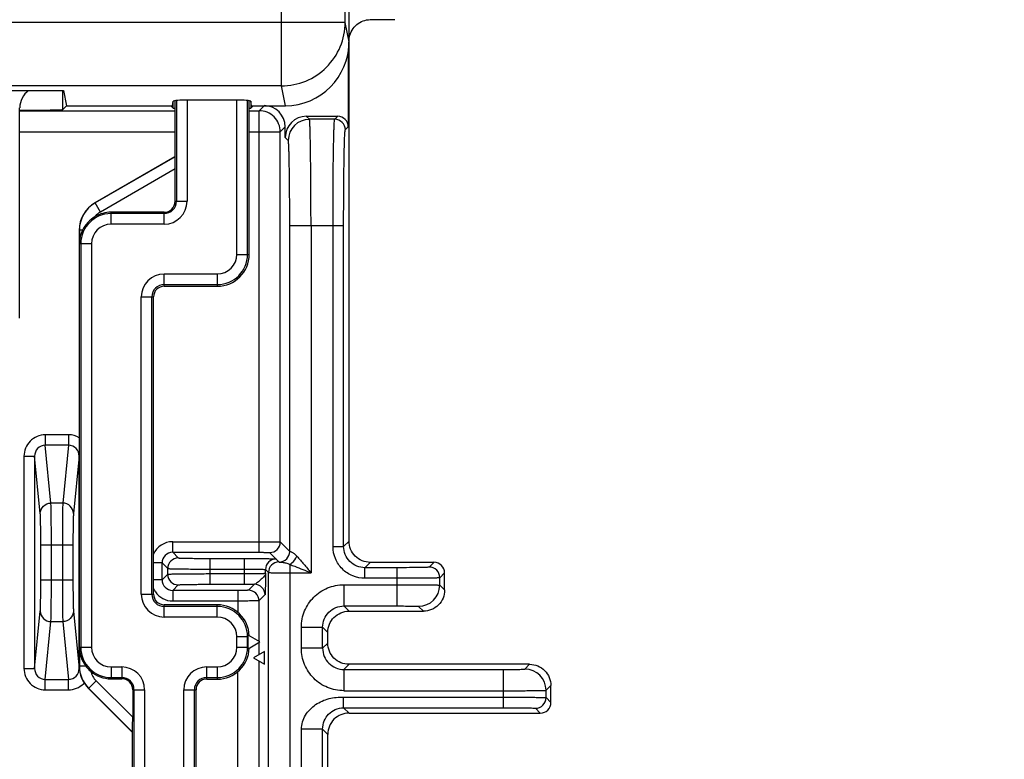
# Model space of a CAD drawing. Units: inches. Extents: x 0 to 34, y 0 to 22.
# Drawn here: x 12.7 to 14, y 14 to 15 of the extents above; entities that cross this region are included whole.
import ezdxf

# ---------------------------------------------------------------- set-up
doc = ezdxf.new("R2010")
doc.units = ezdxf.units.IN
doc.header["$LTSCALE"] = 1.87
doc.header["$MEASUREMENT"] = 0
doc.layers.get('0').update_dxf_attribs({"linetype": 'CONTINUOUS'})
doc.layers.add('ALL_ASM_MEM', color=7, linetype='CONTINUOUS')
doc.styles.get("Standard").update_dxf_attribs({"font": 'txt', "width": 0.8})
doc.dimstyles.new('DIMSTYLE_1', dxfattribs={"dimtxt": 0.15, "dimasz": 0.1875, "dimexe": 0.125, "dimexo": 0.0625, "dimgap": 0.075, "dimtad": 0, "dimtih": 1, "dimtoh": 1, "dimlfac": 1.333333, "dimzin": 0, "dimdsep": 46, "dimtxsty": 'STANDARD', "dimblk": '_FILLED', "dimblk1": '_FILLED', "dimblk2": '_FILLED', "dimcen": 0.09, "dimadec": 0, "dimazin": 0, "dimtp": 0.01, "dimtm": 0.01, "dimtfac": 1, "dimtofl": 0, "dimtmove": 0, "dimatfit": 3, "dimldrblk": '_FILLED', "dimfxl": 1, "dimtolj": 1, "dimtzin": 0, "dimarcsym": 0})

# ---------------------------------------------------------------- blocks, each defined once
blk = doc.blocks.new('_FILLED')
at = {"color": 0, "linetype": 'BYBLOCK'}
blk.add_solid([(0, 0), (-1, 0.1667), (-1, -0.1667)], dxfattribs=at)
blk = doc.blocks.new('*D0')
at = {"color": 2, "linetype": 'CONTINUOUS'}
for p, q in [((10.4972, 13.8126), (10.4972, 17.304)), ((16.4766, 11.7001), (16.4766, 17.304)), ((10.4972, 17.179), (12.9319, 17.179)), ((16.4766, 17.179), (14.0419, 17.179))]:
    blk.add_line(p, q, dxfattribs=at)
at = {"color": 2, "linetype": 'CONTINUOUS', "xscale": 0.1875, "yscale": 0.1875, "zscale": 0.1875, "rotation": 180}
blk.add_blockref('_FILLED', (10.4972, 17.179), dxfattribs=at)
at = {"color": 2, "linetype": 'CONTINUOUS', "xscale": 0.1875, "yscale": 0.1875, "zscale": 0.1875}
blk.add_blockref('_FILLED', (16.4766, 17.179), dxfattribs=at)
at = {"color": 2, "linetype": 'CONTINUOUS', "insert": (13.1869, 17.254), "char_height": 0.15, "width": 0.96, "attachment_point": 2, "line_spacing_factor": 0.9}
blk.add_mtext('8.0\\P[202,50]', dxfattribs=at)
blk = doc.blocks.new('*D1')
at = {"color": 2, "linetype": 'CONTINUOUS'}
for p, q in [((13.1526, 15.6275), (17.4899, 15.6275)), ((17.3649, 15.6275), (17.3649, 12.2593)), ((17.3649, 8.5911), (17.3649, 11.7343)), ((14.1472, 8.5911), (17.4899, 8.5911))]:
    blk.add_line(p, q, dxfattribs=at)
at = {"color": 2, "linetype": 'CONTINUOUS', "xscale": 0.1875, "yscale": 0.1875, "zscale": 0.1875}
for p, rotation in [((17.3649, 15.6275), 90), ((17.3649, 8.5911), 270)]:
    blk.add_blockref('_FILLED', p, dxfattribs=dict(at, rotation=rotation))
at = {"color": 2, "linetype": 'CONTINUOUS', "insert": (17.0649, 12.1843), "char_height": 0.15, "width": 0.96, "attachment_point": 2, "line_spacing_factor": 0.9}
blk.add_mtext('9.4\\P[238,30]', dxfattribs=at)

msp = doc.modelspace()

# ---------------------------------------------------------------- linework, layer by layer
at = {"layer": 'ALL_ASM_MEM', "color": 9, "linetype": 'CONTINUOUS'}
for p, q in [((13.0165, 14.9168), (13.0165, 15.406)), ((13.105, 15.0051), (13.105, 15.3984)), ((13.105, 15.0051), (11.4327, 15.0051)), ((13.1104, 14.9781), (13.105, 15.0051)), ((13.0165, 14.9168), (11.5213, 14.9168)), ((13.022, 14.8893), (13.0165, 14.9168)), ((12.7125, 14.8841), (12.7125, 14.9102)), ((12.8662, 14.886), (12.8662, 14.8954)), ((12.8706, 14.8965), (12.8706, 14.7564)), ((12.8854, 14.8972), (12.8854, 14.7564)), ((12.9546, 14.6826), (12.9546, 14.8972)), ((12.9693, 14.6826), (12.9693, 14.8965)), ((12.9738, 14.8954), (12.9738, 14.886)), ((12.9854, 14.8823), (12.9923, 14.8893)), ((12.6527, 14.8823), (12.8683, 14.8823)), ((12.9716, 14.8823), (12.9854, 14.8823)), ((12.9854, 14.2684), (12.9854, 14.8823)), ((13.0555, 14.8704), (13.0514, 14.8745)), ((13.0905, 14.8704), (13.0946, 14.8745)), ((13.0905, 14.8704), (13.0555, 14.8704)), ((12.6527, 14.8528), (12.8683, 14.8528)), ((12.9716, 14.8528), (13.0149, 14.8528)), ((13.0149, 14.8528), (13.0218, 14.8598)), ((13.0149, 14.2829), (13.0149, 14.8528)), ((13.1052, 14.8556), (13.1094, 14.8598)), ((13.026, 14.8408), (13.0218, 14.845)), ((12.8686, 14.8182), (12.7577, 14.7542)), ((12.8688, 14.8013), (12.7651, 14.7414)), ((12.7651, 14.7414), (12.7576, 14.7544)), ((12.8688, 14.7564), (12.8854, 14.7564)), ((12.7797, 14.7246), (12.7797, 14.7411)), ((12.8535, 14.7393), (12.7797, 14.7393)), ((12.8535, 14.7246), (12.8535, 14.7411)), ((12.8535, 14.7246), (12.7797, 14.7246)), ((12.7401, 14.7161), (12.7354, 14.7161)), ((12.7357, 14.7161), (12.7357, 14.6974)), ((13.028, 14.2697), (13.028, 14.7227)), ((13.028, 14.7227), (13.1029, 14.7227)), ((13.0576, 14.7227), (13.0576, 14.2399)), ((13.0882, 14.2765), (13.0882, 14.7227)), ((13.1029, 14.2765), (13.1029, 14.7227)), ((12.7525, 14.6974), (12.7357, 14.6974)), ((12.7377, 14.6974), (12.7377, 14.1363)), ((12.7525, 14.6974), (12.7525, 14.1363)), ((12.9546, 14.6826), (12.9716, 14.6826)), ((12.8535, 14.6383), (12.8535, 14.6554)), ((12.8535, 14.6554), (12.9274, 14.6554)), ((12.9274, 14.6554), (12.9274, 14.6383)), ((12.8535, 14.6406), (12.9274, 14.6406)), ((12.8217, 14.2102), (12.8217, 14.6235)), ((12.8217, 14.6235), (12.8388, 14.6235)), ((12.8364, 14.2102), (12.8364, 14.6235)), ((12.6882, 14.4318), (12.6882, 14.4172)), ((12.7207, 14.4318), (12.6882, 14.4318)), ((12.7207, 14.4318), (12.7207, 14.4172)), ((12.6961, 14.3369), (12.6882, 14.4172)), ((12.7207, 14.4172), (12.6882, 14.4172)), ((12.7207, 14.4172), (12.7127, 14.3369)), ((12.6587, 14.4019), (12.6587, 14.107)), ((12.6587, 14.4019), (12.6735, 14.4019)), ((12.6814, 14.3223), (12.6735, 14.4019)), ((12.6735, 14.4019), (12.6735, 14.107)), ((12.7353, 14.4019), (12.7275, 14.3223)), ((12.7353, 14.107), (12.7353, 14.4019)), ((12.7127, 14.3369), (12.6961, 14.3369)), ((12.682, 14.2302), (12.682, 14.2787)), ((12.682, 14.2787), (12.7268, 14.2787)), ((12.6968, 14.2302), (12.6968, 14.2787)), ((12.7121, 14.2787), (12.7121, 14.2302)), ((12.7268, 14.2787), (12.7268, 14.2302)), ((12.8654, 14.2684), (12.8654, 14.2831)), ((12.8654, 14.2831), (12.9854, 14.2831)), ((13.0149, 14.2829), (13.028, 14.2697)), ((13.0882, 14.2765), (13.1029, 14.2765)), ((13.1104, 14.284), (13.1029, 14.2765)), ((12.8654, 14.2684), (12.8732, 14.2606)), ((12.8654, 14.2684), (12.9854, 14.2684)), ((12.9175, 14.2239), (12.9175, 14.2599)), ((12.9175, 14.2599), (12.9648, 14.2599)), ((12.9648, 14.2599), (12.9648, 14.2239)), ((13.0001, 14.2681), (13.0133, 14.2549)), ((12.8507, 14.2536), (12.8388, 14.2536)), ((12.8507, 14.2302), (12.8507, 14.2536)), ((12.8507, 14.2536), (12.8584, 14.2458)), ((12.8584, 14.2379), (12.8584, 14.2458)), ((12.9175, 14.2451), (12.9648, 14.2451)), ((12.9944, 14.2394), (12.9944, 14.2443)), ((12.9944, 14.2443), (12.9985, 14.2402)), ((13.028, 14.2515), (13.028, 13.7754)), ((13.1399, 14.2544), (13.1325, 14.247)), ((13.1325, 14.2322), (13.1325, 14.247)), ((13.1775, 14.247), (13.1325, 14.247)), ((13.1775, 14.1938), (13.1775, 14.247)), ((13.2285, 14.2544), (13.2218, 14.2477)), ((12.8507, 14.2302), (12.8584, 14.2379)), ((12.9175, 14.2387), (12.9648, 14.2387)), ((12.9985, 13.8049), (12.9985, 14.2402)), ((13.028, 14.2399), (13.0576, 14.2399)), ((13.1775, 14.2322), (13.1325, 14.2322)), ((13.2433, 14.2397), (13.2366, 14.233)), ((13.2366, 14.2228), (13.2366, 14.233)), ((12.682, 14.2302), (12.7268, 14.2302)), ((12.8507, 14.2302), (12.8388, 14.2302)), ((12.8654, 14.2154), (12.8732, 14.2232)), ((12.9175, 14.2239), (12.9648, 14.2239)), ((12.9789, 14.224), (12.9706, 14.2157)), ((13.1032, 14.2233), (13.1032, 14.1938)), ((13.1032, 14.2233), (13.1775, 14.2233)), ((13.2366, 14.2228), (13.2433, 14.2161)), ((12.8217, 14.2102), (12.8388, 14.2102)), ((12.8654, 14.2154), (12.8654, 14.2006)), ((12.9558, 14.2154), (12.8654, 14.2154)), ((12.9558, 14.2154), (12.9558, 14.1846)), ((12.9936, 14.2092), (12.9853, 14.2009)), ((12.8535, 14.1783), (12.8535, 14.1954)), ((12.9274, 14.1931), (12.8535, 14.1931)), ((12.9558, 14.2006), (12.8654, 14.2006)), ((12.9274, 14.1783), (12.9274, 14.1954)), ((12.9853, 14.2009), (12.9853, 14.1443)), ((13.1104, 14.1865), (13.1032, 14.1938)), ((13.1032, 14.1938), (13.1775, 14.1938)), ((13.2071, 14.1932), (13.2138, 14.1865)), ((12.6735, 14.107), (12.6814, 14.1866)), ((12.7275, 14.1866), (12.7353, 14.107)), ((12.9274, 14.1783), (12.8535, 14.1783)), ((12.6882, 14.0917), (12.6961, 14.172)), ((12.6961, 14.172), (12.7127, 14.172)), ((12.7127, 14.172), (12.7207, 14.0917)), ((13.0442, 14.135), (13.0442, 14.1642)), ((13.0442, 14.1642), (13.0737, 14.1642)), ((13.0737, 14.135), (13.0737, 14.1642)), ((13.0809, 14.157), (13.0737, 14.1642)), ((12.9546, 14.1363), (12.9546, 14.1511)), ((12.9546, 14.1511), (12.9704, 14.1511)), ((12.9693, 14.1363), (12.9693, 14.1511)), ((12.7357, 14.1363), (12.7357, 14.1104)), ((12.7357, 14.1363), (12.7525, 14.1363)), ((12.9546, 14.1363), (12.9704, 14.1363)), ((12.9853, 14.1431), (12.9853, 14.1261)), ((13.0737, 14.135), (13.0442, 14.135)), ((13.0809, 14.1422), (13.0737, 14.135)), ((12.7354, 14.1104), (12.7444, 14.1104)), ((12.7797, 14.1091), (12.7797, 14.0926)), ((12.7797, 14.1091), (12.7945, 14.1091)), ((12.7945, 14.1091), (12.7945, 14.0926)), ((12.9126, 14.092), (12.9126, 14.1091)), ((12.9126, 14.1091), (12.9274, 14.1091)), ((12.9274, 14.1091), (12.9274, 14.092)), ((12.9853, 14.1171), (12.9853, 13.8861)), ((13.1104, 14.1127), (13.1032, 14.1055)), ((13.3547, 14.106), (13.3614, 14.1127)), ((12.6587, 14.107), (12.6735, 14.107)), ((12.7359, 14.107), (12.7353, 14.107)), ((12.7797, 14.0944), (12.7945, 14.0944)), ((12.9126, 14.0944), (12.9274, 14.0944)), ((12.9558, 13.8566), (12.9558, 14.1028)), ((13.1032, 14.1055), (13.1032, 14.076)), ((13.1032, 14.1055), (13.3252, 14.1055)), ((13.3252, 14.0523), (13.3252, 14.1055)), ((12.6882, 14.0771), (12.6882, 14.0917)), ((12.6882, 14.0917), (12.7207, 14.0917)), ((12.7207, 14.0771), (12.7207, 14.0917)), ((12.7484, 14.0791), (12.759, 14.0897)), ((12.759, 14.0897), (12.8098, 14.039)), ((13.3842, 14.0765), (13.3909, 14.0832)), ((12.6882, 14.0771), (12.7207, 14.0771)), ((12.7486, 14.0793), (12.8095, 14.0183)), ((12.8098, 14.0773), (12.8263, 14.0773)), ((12.8116, 14.0773), (12.8116, 13.8145)), ((12.8263, 14.0773), (12.8263, 13.8145)), ((12.8807, 13.8145), (12.8807, 14.0773)), ((12.8807, 14.0773), (12.8978, 14.0773)), ((12.8955, 13.8145), (12.8955, 14.0773)), ((13.1029, 14.0523), (13.1029, 14.067)), ((13.1029, 14.067), (13.3252, 14.067)), ((13.1032, 14.076), (13.3252, 14.076)), ((13.3842, 14.0663), (13.3842, 14.0765)), ((13.3842, 14.0663), (13.3909, 14.0596)), ((13.1029, 14.0523), (13.1104, 14.0448)), ((13.1029, 14.0523), (13.3252, 14.0523)), ((13.3695, 14.0515), (13.3762, 14.0448)), ((13.0442, 13.8781), (13.0442, 14.0225)), ((13.0737, 14.0225), (13.0442, 14.0225)), ((13.0737, 13.8781), (13.0737, 14.0225)), ((13.0737, 14.0225), (13.0809, 14.0153))]:
    msp.add_line(p, q, dxfattribs=at)
at = {"layer": 'ALL_ASM_MEM', "color": 7, "linetype": 'CONTINUOUS'}
for p, q in [((13.1104, 14.284), (13.1104, 15.0222)), ((13.1399, 15.0089), (13.1741, 15.0089)), ((13.1094, 14.9689), (13.1094, 14.8598)), ((12.3279, 14.9102), (12.7135, 14.9102)), ((12.7135, 14.9102), (12.7177, 14.8893)), ((12.7125, 14.8841), (12.7177, 14.8893)), ((12.7177, 14.8893), (12.865, 14.8893)), ((12.8628, 14.8893), (12.8662, 14.886)), ((12.865, 14.8893), (12.8662, 14.8954)), ((12.8683, 14.8961), (12.8683, 14.8184)), ((12.9531, 14.8972), (12.8868, 14.8972)), ((12.9716, 14.6826), (12.9716, 14.8961)), ((12.975, 14.8893), (12.9738, 14.8954)), ((12.9771, 14.8893), (12.9738, 14.886)), ((12.975, 14.8893), (13.022, 14.8893)), ((12.6527, 14.594), (12.6527, 14.8863)), ((13.0946, 14.8745), (13.0514, 14.8745)), ((13.0218, 14.845), (13.0218, 14.8598)), ((12.8683, 14.8184), (12.7576, 14.7544)), ((12.8683, 14.8184), (12.8686, 14.8182)), ((12.8688, 14.7564), (12.8688, 14.8013)), ((12.8535, 14.7411), (12.7797, 14.7411)), ((12.7354, 14.7161), (12.7354, 14.1104)), ((12.8535, 14.6383), (12.9274, 14.6383)), ((12.8388, 14.2102), (12.8388, 14.6235)), ((13.2285, 14.2544), (13.1399, 14.2544)), ((13.2433, 14.2161), (13.2433, 14.2397)), ((12.9274, 14.1954), (12.8535, 14.1954)), ((13.1104, 14.1865), (13.2138, 14.1865)), ((12.9864, 14.1437), (12.9703, 14.153)), ((12.9704, 14.1363), (12.9704, 14.1511)), ((13.0809, 14.1422), (13.0809, 14.157)), ((12.9703, 14.1344), (12.9864, 14.1437)), ((12.9928, 14.1304), (12.9776, 14.1216)), ((12.9776, 14.1216), (12.9928, 14.1127)), ((12.9928, 14.1127), (12.9928, 14.1304)), ((13.3614, 14.1127), (13.1104, 14.1127)), ((12.7797, 14.0926), (12.7945, 14.0926)), ((12.9126, 14.092), (12.9274, 14.092)), ((13.3909, 14.0596), (13.3909, 14.0832)), ((12.7484, 14.0791), (12.8092, 14.0182)), ((12.8098, 14.0773), (12.8098, 14.039)), ((12.8978, 13.8145), (12.8978, 14.0773)), ((13.1104, 14.0448), (13.3762, 14.0448)), ((12.8092, 14.0182), (12.8095, 14.0183)), ((12.8092, 14.0182), (12.8092, 13.8145)), ((13.0809, 13.8853), (13.0809, 14.0153))]:
    msp.add_line(p, q, dxfattribs=at)
for centre, radius, start, end in [((13.1023, 14.9867), 0.00888, 336.6715, 348.8586), ((12.7797, 14.7161), 0.0443, 120, 180), ((12.8535, 14.7564), 0.0153, 270, 360), ((12.7797, 14.6974), 0.0438, 90, 120.6373), ((12.78, 14.6969), 0.0443, 120.6798, 154.3686), ((12.7799, 14.6969), 0.0442, 154.2919, 179.3981), ((12.9274, 14.6826), 0.0443, 270, 360), ((12.8535, 14.6235), 0.0148, 90, 180), ((13.2285, 14.2397), 0.0148, 359.9964, 90.0036), ((12.8535, 14.2102), 0.0148, 180, 270), ((12.9274, 14.1511), 0.0443, 1.4886, 90), ((12.9274, 14.1511), 0.043, 0, 2.5462), ((12.78, 14.1368), 0.0443, 180.6107, 216.6334), ((12.9274, 14.1363), 0.0443, 270, 358.5114), ((12.9274, 14.1363), 0.043, 357.4538, 360), ((12.7797, 14.1104), 0.0443, 180, 225), ((12.7803, 14.1371), 0.0447, 216.5922, 229.7011), ((12.7797, 14.1363), 0.0438, 229.7176, 270), ((12.7945, 14.0773), 0.0153, 0, 90), ((12.9126, 14.0773), 0.0148, 90, 180), ((13.3762, 14.0596), 0.0148, 269.9649, 0.0351)]:
    msp.add_arc(centre, radius, start, end, dxfattribs=at)
at = {"layer": 'ALL_ASM_MEM', "color": 9, "linetype": 'CONTINUOUS'}
for centre, radius, start, end in [((13.0555, 14.8408), 0.0295, 90.0211, 179.9789), ((13.0905, 14.8556), 0.0148, 0.0211, 89.9789), ((12.7797, 14.7161), 0.044, 120, 180), ((12.8535, 14.7564), 0.0318, 270, 360), ((12.8535, 14.7564), 0.0171, 270, 360), ((12.7797, 14.6974), 0.042, 90, 180), ((12.7797, 14.7161), 0.0293, 120, 139.66), ((12.7797, 14.6974), 0.0272, 90, 180), ((12.9274, 14.6826), 0.042, 270, 360), ((12.9274, 14.6826), 0.0272, 270, 360), ((12.8535, 14.6235), 0.0318, 90, 180), ((12.8535, 14.6235), 0.0171, 90, 180), ((12.8654, 14.2536), 0.0295, 89.9956, 155.8638), ((13.0001, 14.2829), 0.0148, 270.0211, 359.9789), ((12.8654, 14.2536), 0.0148, 89.9768, 180.0232), ((12.8732, 14.2458), 0.0148, 90.0211, 179.9789), ((13.0091, 14.2443), 0.0148, 90.0211, 179.9789), ((13.0133, 14.2697), 0.0148, 270.0308, 0.0005), ((13.0133, 14.2402), 0.0148, 90.0211, 179.9789), ((13.2218, 14.233), 0.0148, 0.0211, 89.9789), ((12.8732, 14.2379), 0.0148, 180.0211, 269.9789), ((12.8655, 14.2302), 0.0295, 204.2398, 215.1571), ((12.8654, 14.2302), 0.0148, 179.9768, 270.0232), ((12.9649, 16.6866), 2.4627, 269.9994, 270.3261), ((12.9789, 14.2092), 0.0148, 0.0209, 89.9795), ((13.207, 14.2228), 0.0295, 270.0211, 359.9789), ((12.8535, 14.2102), 0.0318, 180, 270), ((12.8535, 14.2102), 0.0171, 180, 270), ((12.8654, 14.2302), 0.0295, 215.1579, 270.0036), ((12.9706, 14.2009), 0.0148, 0.0211, 89.9789), ((12.9274, 14.1511), 0.042, 0, 90), ((12.9274, 14.1511), 0.0272, 0, 90), ((12.7797, 14.1363), 0.042, 180, 270), ((12.7797, 14.1363), 0.0272, 180, 270), ((12.9274, 14.1363), 0.042, 270, 360), ((12.9274, 14.1363), 0.0272, 270, 360), ((13.1032, 14.135), 0.0295, 179.9717, 270.0283), ((12.7797, 14.1104), 0.044, 180, 225), ((12.7945, 14.0773), 0.0318, 0, 90), ((12.9126, 14.0773), 0.0318, 90, 180), ((12.7797, 14.1104), 0.0293, 194.7467, 225), ((12.7945, 14.0773), 0.0171, 0, 90), ((12.9126, 14.0773), 0.0171, 90, 180), ((13.3547, 14.0765), 0.0295, 0.0211, 89.9789), ((12.7202, 14.1068), 0.0298, 315.001, 318.1897), ((13.3695, 14.0663), 0.0148, 270.0211, 359.9789)]:
    msp.add_arc(centre, radius, start, end, dxfattribs=at)
at = {"layer": 'ALL_ASM_MEM', "color": 7, "linetype": 'CONTINUOUS'}
for centre, major_axis, ratio, start_param, end_param in [((13.0218, 14.9782), (-0.0174, 0.0872), 0.996044, -3.33776, -1.768485), ((12.6823, 14.8863), (0.0295, 0), 0.999848, 2.188708, 3.141593), ((12.8868, 14.8954), (0.0207, 0), 0.087489, 1.570796, 3.124139), ((12.9531, 14.8954), (0.0207, 0), 0.087489, 0.017453, 1.570796), ((12.9923, 14.8598), (0.0209, 0.0209), 0.999695, -0.785246, 0.785246), ((12.6476, 14.8841), (0.065, 0), 0.017455, -1.490853, -0.017453), ((12.8868, 14.886), (0.0207, 0), 0.017455, -3.124139, -2.690285), ((12.9531, 14.886), (0.0207, 0), 0.017455, -0.451308, -0.017453), ((13.0514, 14.845), (0.0209, -0.0209), 0.999695, 2.356347, 3.926839), ((13.0946, 14.8598), (0.0104, 0.0104), 0.999695, -0.785246, 0.785246), ((12.8686, 14.8012), (0, 0.017), 0.015115, -1.562067, -0.008724), ((12.8095, 14.0392), (0, 0.0209), 0.012341, -3.136483, -1.58314)]:
    msp.add_ellipse(centre, major_axis=major_axis, ratio=ratio, start_param=start_param, end_param=end_param, dxfattribs=at)
at = {"layer": 'ALL_ASM_MEM', "color": 9, "linetype": 'CONTINUOUS'}
for points, knots in [([(13.0165, 14.9168), (13.028, 14.9168), (13.0512, 14.9215), (13.0806, 14.9411), (13.1004, 14.9704), (13.105, 14.9936), (13.105, 15.0051)], [0, 0, 0, 0, 0.250378, 0.500599, 0.75047, 1, 1, 1, 1]), ([(13.0149, 14.8528), (13.0149, 14.8566), (13.0133, 14.8644), (13.0068, 14.8742), (12.997, 14.8808), (12.9892, 14.8823), (12.9854, 14.8823)], [0, 0, 0, 0, 0.250004, 0.499989, 0.749973, 1, 1, 1, 1]), ([(13.0576, 14.7227), (13.0576, 14.7322), (13.0575, 14.7509), (13.0574, 14.7779), (13.0572, 14.8029), (13.057, 14.8249), (13.0567, 14.841), (13.0565, 14.8517), (13.0563, 14.858), (13.0561, 14.8629), (13.056, 14.8667), (13.0557, 14.8689), (13.0557, 14.8701), (13.0555, 14.8704)], [0, 0, 0, 0, 0.192928, 0.378652, 0.550084, 0.700872, 0.825303, 0.876131, 0.918713, 0.952655, 0.977645, 0.993452, 1, 1, 1, 1]), ([(13.0882, 14.7227), (13.0882, 14.7322), (13.0882, 14.7509), (13.0883, 14.778), (13.0885, 14.803), (13.0888, 14.825), (13.0891, 14.841), (13.0894, 14.8517), (13.0896, 14.858), (13.0898, 14.8629), (13.0899, 14.8667), (13.0903, 14.8689), (13.0902, 14.8701), (13.0905, 14.8704)], [0, 0, 0, 0, 0.193031, 0.378829, 0.550295, 0.701031, 0.825381, 0.876173, 0.918725, 0.952644, 0.977617, 0.993426, 1, 1, 1, 1]), ([(13.1029, 14.7227), (13.1029, 14.7313), (13.103, 14.7481), (13.1031, 14.7725), (13.1033, 14.795), (13.1036, 14.8147), (13.1039, 14.8292), (13.1041, 14.8388), (13.1043, 14.8445), (13.1046, 14.8489), (13.1047, 14.8523), (13.105, 14.8543), (13.105, 14.8554), (13.1052, 14.8556)], [0, 0, 0, 0, 0.193015, 0.378799, 0.550251, 0.700975, 0.825317, 0.876107, 0.91866, 0.952581, 0.977562, 0.993386, 1, 1, 1, 1]), ([(13.028, 14.7227), (13.028, 14.7303), (13.028, 14.7452), (13.0279, 14.7669), (13.0277, 14.7869), (13.0275, 14.8045), (13.0272, 14.8173), (13.027, 14.8259), (13.0268, 14.8309), (13.0266, 14.8349), (13.0265, 14.8379), (13.0262, 14.8397), (13.0262, 14.8406), (13.026, 14.8408)], [0, 0, 0, 0, 0.192898, 0.378594, 0.55, 0.700766, 0.825182, 0.876006, 0.918589, 0.952537, 0.97754, 0.993374, 1, 1, 1, 1]), ([(12.6882, 14.4318), (12.6843, 14.4318), (12.6765, 14.4302), (12.6667, 14.4235), (12.6602, 14.4135), (12.6587, 14.4057), (12.6587, 14.4019)], [0, 0, 0, 0, 0.250095, 0.500082, 0.749914, 1, 1, 1, 1]), ([(12.6882, 14.4172), (12.6843, 14.4172), (12.6764, 14.4137), (12.6735, 14.4057), (12.6735, 14.4019)], [0, 0, 0, 0, 0.501154, 1, 1, 1, 1]), ([(12.7353, 14.4019), (12.7353, 14.4057), (12.7325, 14.4137), (12.7245, 14.4172), (12.7207, 14.4172)], [0, 0, 0, 0, 0.498901, 1, 1, 1, 1]), ([(12.6814, 14.3223), (12.6814, 14.326), (12.6846, 14.3338), (12.6924, 14.3369), (12.6961, 14.3369)], [0, 0, 0, 0, 0.497331, 1, 1, 1, 1]), ([(12.6968, 14.2787), (12.6968, 14.2914), (12.6968, 14.3084), (12.6964, 14.3278), (12.6963, 14.3345), (12.6961, 14.3369)], [0, 0, 0, 0, 0.652907, 0.879395, 1, 1, 1, 1]), ([(12.7127, 14.3369), (12.7125, 14.3345), (12.7124, 14.3278), (12.7121, 14.3084), (12.7121, 14.2914), (12.7121, 14.2787)], [0, 0, 0, 0, 0.120755, 0.347492, 1, 1, 1, 1]), ([(12.7275, 14.3223), (12.7274, 14.326), (12.7242, 14.3338), (12.7165, 14.3369), (12.7127, 14.3369)], [0, 0, 0, 0, 0.49733, 1, 1, 1, 1]), ([(12.682, 14.2787), (12.682, 14.2882), (12.682, 14.301), (12.6817, 14.3155), (12.6816, 14.3206), (12.6814, 14.3223)], [0, 0, 0, 0, 0.652866, 0.87935, 1, 1, 1, 1]), ([(12.7275, 14.3223), (12.7273, 14.3206), (12.7272, 14.3155), (12.7268, 14.301), (12.7268, 14.2882), (12.7268, 14.2787)], [0, 0, 0, 0, 0.120799, 0.347533, 1, 1, 1, 1]), ([(12.9854, 14.2831), (12.9891, 14.2831), (12.9945, 14.2831), (13.0014, 14.2831), (13.0058, 14.2831), (13.0094, 14.283), (13.0122, 14.283), (13.0138, 14.2829), (13.0147, 14.283), (13.0149, 14.2829)], [0, 0, 0, 0, 0.379082, 0.550553, 0.701263, 0.825597, 0.918918, 0.977782, 1, 1, 1, 1]), ([(13.1325, 14.2322), (13.1267, 14.2322), (13.1151, 14.2345), (13.1003, 14.2444), (13.0905, 14.2591), (13.0882, 14.2707), (13.0882, 14.2765)], [0, 0, 0, 0, 0.250001, 0.499929, 0.749915, 1, 1, 1, 1]), ([(13.1325, 14.247), (13.1286, 14.247), (13.1209, 14.2485), (13.1111, 14.2551), (13.1045, 14.2649), (13.1029, 14.2726), (13.1029, 14.2765)], [0, 0, 0, 0, 0.249999, 0.499929, 0.749917, 1, 1, 1, 1]), ([(12.8732, 14.2606), (12.8733, 14.2605), (12.8736, 14.2605), (12.8743, 14.2604), (12.8754, 14.2604), (12.8777, 14.2603), (12.8814, 14.2602), (12.8868, 14.2601), (12.8934, 14.26), (12.9038, 14.2599), (12.9119, 14.2599), (12.9175, 14.2599)], [0, 0, 0, 0, 0.006642, 0.022496, 0.047515, 0.081526, 0.175044, 0.299541, 0.450275, 0.62155, 1, 1, 1, 1]), ([(12.9854, 14.2684), (12.9872, 14.2684), (12.9899, 14.2684), (12.9934, 14.2683), (12.9956, 14.2683), (12.9974, 14.2682), (12.9988, 14.2683), (12.9996, 14.2681), (13, 14.2682), (13.0001, 14.2681)], [0, 0, 0, 0, 0.378977, 0.5504, 0.70107, 0.825379, 0.918698, 0.977601, 1, 1, 1, 1]), ([(13.028, 14.2697), (13.0281, 14.2696), (13.0284, 14.2696), (13.0289, 14.2694), (13.0299, 14.2692), (13.0317, 14.2683), (13.0346, 14.2664), (13.0367, 14.2644), (13.0379, 14.2631)], [0, 0, 0, 0, 0.020616, 0.070235, 0.150472, 0.262767, 0.580818, 1, 1, 1, 1]), ([(13.028, 14.2515), (13.0291, 14.2521), (13.0333, 14.2551), (13.0364, 14.2595), (13.0379, 14.2631)], [0, 0, 0, 0, 0.235704, 1, 1, 1, 1]), ([(13.0379, 14.2631), (13.0412, 14.2596), (13.0478, 14.2518), (13.0542, 14.244), (13.0576, 14.2399)], [0, 0, 0, 0, 0.483256, 1, 1, 1, 1]), ([(12.8584, 14.2458), (12.8585, 14.2458), (12.859, 14.2458), (12.8599, 14.2457), (12.8614, 14.2456), (12.8644, 14.2455), (12.8694, 14.2454), (12.8766, 14.2453), (12.8854, 14.2452), (12.8992, 14.2451), (12.91, 14.2451), (12.9175, 14.2451)], [0, 0, 0, 0, 0.006544, 0.022366, 0.047371, 0.081377, 0.174897, 0.299412, 0.450173, 0.62148, 1, 1, 1, 1]), ([(12.9648, 14.2451), (12.9686, 14.2451), (12.974, 14.2451), (12.9809, 14.245), (12.9853, 14.2449), (12.9889, 14.2448), (12.9914, 14.2447), (12.9929, 14.2446), (12.9936, 14.2445), (12.9941, 14.2444), (12.9943, 14.2444), (12.9944, 14.2443)], [0, 0, 0, 0, 0.378349, 0.549607, 0.700272, 0.824656, 0.918105, 0.952113, 0.977171, 0.993111, 1, 1, 1, 1]), ([(13.0138, 14.2549), (13.0139, 14.2549), (13.0142, 14.2549), (13.015, 14.2548), (13.0162, 14.2547), (13.0188, 14.2544), (13.0229, 14.2536), (13.0263, 14.2524), (13.028, 14.2515)], [0, 0, 0, 0, 0.019809, 0.069945, 0.154736, 0.276572, 0.603068, 1, 1, 1, 1]), ([(13.028, 14.2515), (13.0304, 14.2507), (13.0404, 14.247), (13.0501, 14.243), (13.0576, 14.2399)], [0, 0, 0, 0, 0.24172, 1, 1, 1, 1]), ([(13.2218, 14.2477), (13.2218, 14.2477), (13.2214, 14.2477), (13.2207, 14.2475), (13.2196, 14.2475), (13.2174, 14.2474), (13.2136, 14.2473), (13.2082, 14.2472), (13.2016, 14.2471), (13.1912, 14.247), (13.1831, 14.247), (13.1775, 14.247)], [0, 0, 0, 0, 0.006637, 0.022484, 0.047494, 0.081487, 0.174968, 0.299438, 0.450173, 0.621461, 1, 1, 1, 1]), ([(12.8584, 14.2379), (12.8585, 14.238), (12.859, 14.238), (12.8599, 14.2381), (12.8614, 14.2381), (12.8644, 14.2383), (12.8694, 14.2384), (12.8766, 14.2385), (12.8854, 14.2386), (12.8992, 14.2386), (12.91, 14.2387), (12.9175, 14.2387)], [0, 0, 0, 0, 0.00654, 0.022354, 0.04735, 0.081336, 0.174817, 0.299302, 0.450063, 0.621383, 1, 1, 1, 1]), ([(12.9648, 14.2387), (12.9686, 14.2387), (12.974, 14.2387), (12.9809, 14.2388), (12.9853, 14.2389), (12.9889, 14.239), (12.9914, 14.2391), (12.9929, 14.2392), (12.9936, 14.2393), (12.9941, 14.2393), (12.9943, 14.2394), (12.9944, 14.2394)], [0, 0, 0, 0, 0.378212, 0.549473, 0.700179, 0.824612, 0.918086, 0.952103, 0.977169, 0.993115, 1, 1, 1, 1]), ([(12.9944, 14.2394), (12.9943, 14.2379), (12.9925, 14.2346), (12.9891, 14.2314), (12.9859, 14.2286), (12.9833, 14.2265), (12.9811, 14.2248), (12.9796, 14.224), (12.9789, 14.224)], [0, 0, 0, 0, 0.200837, 0.471518, 0.624788, 0.775389, 0.906207, 1, 1, 1, 1]), ([(12.9944, 14.2394), (12.9943, 14.2358), (12.9943, 14.2305), (12.9942, 14.2237), (12.9941, 14.2192), (12.994, 14.2153), (12.9939, 14.2126), (12.9938, 14.2109), (12.9938, 14.2101), (12.9937, 14.2095), (12.9937, 14.2092), (12.9936, 14.2092)], [0, 0, 0, 0, 0.357991, 0.525083, 0.676794, 0.806677, 0.907935, 0.945779, 0.974113, 0.992322, 1, 1, 1, 1]), ([(12.9985, 14.2402), (12.9987, 14.2401), (12.9996, 14.2402), (13.0012, 14.24), (13.004, 14.2401), (13.0076, 14.24), (13.012, 14.24), (13.0189, 14.2399), (13.0243, 14.2399), (13.028, 14.2399)], [0, 0, 0, 0, 0.022238, 0.081136, 0.17454, 0.298996, 0.449727, 0.621183, 1, 1, 1, 1]), ([(13.2366, 14.233), (13.2365, 14.2329), (13.236, 14.2329), (13.2351, 14.2328), (13.2336, 14.2327), (13.2306, 14.2326), (13.2257, 14.2325), (13.2184, 14.2324), (13.2096, 14.2323), (13.1958, 14.2322), (13.185, 14.2322), (13.1775, 14.2322)], [0, 0, 0, 0, 0.00654, 0.022354, 0.047351, 0.081337, 0.174821, 0.299309, 0.450071, 0.621391, 1, 1, 1, 1]), ([(12.6814, 14.1866), (12.6816, 14.1883), (12.6817, 14.1934), (12.682, 14.2079), (12.682, 14.2207), (12.682, 14.2302)], [0, 0, 0, 0, 0.120799, 0.347533, 1, 1, 1, 1]), ([(12.6961, 14.172), (12.6963, 14.1744), (12.6964, 14.1811), (12.6968, 14.2005), (12.6968, 14.2175), (12.6968, 14.2302)], [0, 0, 0, 0, 0.120755, 0.347492, 1, 1, 1, 1]), ([(12.7121, 14.2302), (12.7121, 14.2175), (12.7121, 14.2005), (12.7124, 14.1811), (12.7125, 14.1744), (12.7127, 14.172)], [0, 0, 0, 0, 0.652907, 0.879395, 1, 1, 1, 1]), ([(12.7268, 14.2302), (12.7268, 14.2207), (12.7268, 14.2079), (12.7272, 14.1934), (12.7273, 14.1883), (12.7275, 14.1866)], [0, 0, 0, 0, 0.652866, 0.87935, 1, 1, 1, 1]), ([(12.8732, 14.2232), (12.8733, 14.2232), (12.8736, 14.2232), (12.8743, 14.2233), (12.8754, 14.2234), (12.8777, 14.2235), (12.8814, 14.2236), (12.8868, 14.2237), (12.8934, 14.2238), (12.9038, 14.2239), (12.9119, 14.2239), (12.9175, 14.2239)], [0, 0, 0, 0, 0.006637, 0.022484, 0.047494, 0.081486, 0.174964, 0.299431, 0.450165, 0.621453, 1, 1, 1, 1]), ([(13.0442, 14.1642), (13.0442, 14.1719), (13.0472, 14.1874), (13.0604, 14.2071), (13.08, 14.2202), (13.0955, 14.2233), (13.1032, 14.2233)], [0, 0, 0, 0, 0.250005, 0.49998, 0.749976, 1, 1, 1, 1]), ([(13.1775, 14.2233), (13.185, 14.2233), (13.1958, 14.2233), (13.2096, 14.2232), (13.2184, 14.2231), (13.2257, 14.2231), (13.2306, 14.223), (13.2336, 14.2229), (13.2351, 14.2229), (13.236, 14.2228), (13.2365, 14.2228), (13.2366, 14.2228)], [0, 0, 0, 0, 0.378816, 0.550275, 0.701069, 0.825466, 0.918844, 0.952781, 0.977749, 0.993531, 1, 1, 1, 1]), ([(12.9706, 14.2157), (12.9705, 14.2156), (12.97, 14.2156), (12.9692, 14.2155), (12.9678, 14.2155), (12.966, 14.2155), (12.9638, 14.2154), (12.9604, 14.2154), (12.9577, 14.2154), (12.9558, 14.2154)], [0, 0, 0, 0, 0.022476, 0.081529, 0.175077, 0.299566, 0.450292, 0.621568, 1, 1, 1, 1]), ([(12.9853, 14.2009), (12.9852, 14.2008), (12.9843, 14.2009), (12.9826, 14.2007), (12.9799, 14.2008), (12.9763, 14.2007), (12.9719, 14.2007), (12.965, 14.2006), (12.9596, 14.2006), (12.9558, 14.2006)], [0, 0, 0, 0, 0.02229, 0.08131, 0.174859, 0.299374, 0.45014, 0.621463, 1, 1, 1, 1]), ([(13.0737, 14.1642), (13.0737, 14.1681), (13.0752, 14.1758), (13.0818, 14.1857), (13.0916, 14.1922), (13.0994, 14.1938), (13.1032, 14.1938)], [0, 0, 0, 0, 0.249996, 0.49998, 0.749985, 1, 1, 1, 1]), ([(13.1775, 14.1938), (13.1813, 14.1938), (13.1867, 14.1937), (13.1936, 14.1937), (13.198, 14.1936), (13.2016, 14.1935), (13.2044, 14.1935), (13.206, 14.1933), (13.2069, 14.1934), (13.2071, 14.1932)], [0, 0, 0, 0, 0.378717, 0.55013, 0.700887, 0.825259, 0.918637, 0.97758, 1, 1, 1, 1]), ([(12.6814, 14.1866), (12.6814, 14.1828), (12.6846, 14.1751), (12.6924, 14.172), (12.6961, 14.172)], [0, 0, 0, 0, 0.49733, 1, 1, 1, 1]), ([(12.7275, 14.1866), (12.7274, 14.1828), (12.7242, 14.1751), (12.7165, 14.172), (12.7127, 14.172)], [0, 0, 0, 0, 0.497331, 1, 1, 1, 1]), ([(13.1032, 14.076), (13.0955, 14.076), (13.08, 14.079), (13.0604, 14.0922), (13.0472, 14.1118), (13.0441, 14.1273), (13.0442, 14.135)], [0, 0, 0, 0, 0.250017, 0.499999, 0.749982, 1, 1, 1, 1]), ([(12.6587, 14.107), (12.6587, 14.1032), (12.6602, 14.0954), (12.6667, 14.0854), (12.6765, 14.0787), (12.6843, 14.0771), (12.6882, 14.0771)], [0, 0, 0, 0, 0.250062, 0.499972, 0.749927, 1, 1, 1, 1]), ([(12.6735, 14.107), (12.6735, 14.1032), (12.6764, 14.0952), (12.6843, 14.0917), (12.6882, 14.0917)], [0, 0, 0, 0, 0.498901, 1, 1, 1, 1]), ([(12.7207, 14.0917), (12.7245, 14.0917), (12.7325, 14.0952), (12.7353, 14.1032), (12.7353, 14.107)], [0, 0, 0, 0, 0.501154, 1, 1, 1, 1]), ([(13.3252, 14.1055), (13.3289, 14.1055), (13.3343, 14.1055), (13.3412, 14.1056), (13.3456, 14.1056), (13.3492, 14.1057), (13.352, 14.1057), (13.3536, 14.106), (13.3545, 14.1058), (13.3547, 14.106)], [0, 0, 0, 0, 0.378868, 0.550318, 0.701035, 0.825366, 0.918692, 0.977598, 1, 1, 1, 1]), ([(12.7207, 14.0771), (12.7245, 14.0771), (12.7321, 14.0786), (12.7386, 14.083), (12.7413, 14.0857)], [0, 0, 0, 0, 0.500102, 1, 1, 1, 1]), ([(13.0442, 14.0225), (13.0442, 14.0292), (13.0487, 14.0429), (13.0633, 14.0577), (13.0824, 14.0661), (13.0961, 14.067), (13.1029, 14.067)], [0, 0, 0, 0, 0.248634, 0.498601, 0.748963, 1, 1, 1, 1]), ([(13.3252, 14.076), (13.3326, 14.076), (13.3435, 14.076), (13.3573, 14.076), (13.3661, 14.0761), (13.3733, 14.0762), (13.3783, 14.0762), (13.3813, 14.0763), (13.3827, 14.0763), (13.3836, 14.0764), (13.3841, 14.0764), (13.3842, 14.0765)], [0, 0, 0, 0, 0.378967, 0.550462, 0.701217, 0.825573, 0.918899, 0.952813, 0.977766, 0.993536, 1, 1, 1, 1]), ([(13.3252, 14.067), (13.3326, 14.067), (13.3435, 14.067), (13.3573, 14.0669), (13.3661, 14.0668), (13.3733, 14.0667), (13.3783, 14.0666), (13.3813, 14.0665), (13.3827, 14.0665), (13.3836, 14.0663), (13.3841, 14.0664), (13.3842, 14.0663)], [0, 0, 0, 0, 0.378787, 0.550223, 0.700992, 0.825371, 0.91874, 0.95268, 0.977657, 0.993463, 1, 1, 1, 1]), ([(13.0737, 14.0225), (13.0737, 14.0264), (13.0752, 14.0341), (13.0815, 14.0439), (13.0911, 14.0506), (13.099, 14.0523), (13.1029, 14.0523)], [0, 0, 0, 0, 0.253555, 0.494863, 0.741205, 1, 1, 1, 1]), ([(13.3252, 14.0523), (13.3308, 14.0523), (13.3389, 14.0523), (13.3492, 14.0522), (13.3558, 14.0521), (13.3613, 14.052), (13.365, 14.0519), (13.3672, 14.0517), (13.3684, 14.0517), (13.369, 14.0516), (13.3694, 14.0516), (13.3695, 14.0515)], [0, 0, 0, 0, 0.378717, 0.550121, 0.700863, 0.825224, 0.91859, 0.952537, 0.977529, 0.993367, 1, 1, 1, 1])]:
    msp.add_open_spline(points, degree=3, knots=knots, dxfattribs=at)
at = {"layer": 'ALL_ASM_MEM', "color": 7, "linetype": 'CONTINUOUS'}
for points, knots in [([(13.111, 14.985), (13.1123, 14.9915), (13.1196, 15.0041), (13.1333, 15.0089), (13.1399, 15.0089)], [0, 0, 0, 0, 0.500052, 1, 1, 1, 1]), ([(13.1399, 14.2544), (13.1361, 14.2544), (13.1283, 14.256), (13.1185, 14.2626), (13.112, 14.2724), (13.1104, 14.2801), (13.1104, 14.284)], [0, 0, 0, 0, 0.250025, 0.5, 0.749975, 1, 1, 1, 1]), ([(12.9648, 14.2599), (12.9704, 14.2599), (12.9786, 14.2598), (12.9889, 14.2597), (12.9955, 14.2596), (13.0009, 14.2595), (13.0047, 14.2594), (13.0069, 14.2593), (13.008, 14.2593), (13.0087, 14.2592), (13.0091, 14.2592), (13.0091, 14.2591)], [0, 0, 0, 0, 0.378546, 0.549893, 0.700634, 0.82507, 0.918529, 0.952516, 0.977524, 0.993366, 1, 1, 1, 1]), ([(13.2433, 14.2161), (13.2433, 14.2122), (13.2418, 14.2044), (13.2352, 14.1946), (13.2254, 14.1881), (13.2176, 14.1865), (13.2138, 14.1865)], [0, 0, 0, 0, 0.250025, 0.5, 0.749975, 1, 1, 1, 1]), ([(13.0809, 14.157), (13.0809, 14.1608), (13.0824, 14.1686), (13.089, 14.1784), (13.0988, 14.185), (13.1066, 14.1865), (13.1104, 14.1865)], [0, 0, 0, 0, 0.250025, 0.5, 0.749975, 1, 1, 1, 1]), ([(13.1104, 14.1127), (13.1066, 14.1127), (13.0988, 14.1142), (13.089, 14.1208), (13.0824, 14.1306), (13.0809, 14.1384), (13.0809, 14.1422)], [0, 0, 0, 0, 0.250025, 0.5, 0.749975, 1, 1, 1, 1]), ([(13.3614, 14.1127), (13.3653, 14.1127), (13.373, 14.1112), (13.3828, 14.1046), (13.3894, 14.0948), (13.3909, 14.087), (13.3909, 14.0832)], [0, 0, 0, 0, 0.250025, 0.5, 0.749975, 1, 1, 1, 1]), ([(13.1104, 14.0448), (13.1066, 14.0448), (13.0988, 14.0433), (13.089, 14.0367), (13.0824, 14.0269), (13.0809, 14.0191), (13.0809, 14.0153)], [0, 0, 0, 0, 0.250025, 0.5, 0.749975, 1, 1, 1, 1])]:
    msp.add_open_spline(points, degree=3, knots=knots, dxfattribs=at)
at = {"layer": 'ALL_ASM_MEM', "color": 9, "linetype": 'CONTINUOUS'}
msp.add_open_spline([(12.7356, 14.4276), (12.7312, 14.4303), (12.7258, 14.4318), (12.7207, 14.4318)], degree=3, dxfattribs=at)

# ---------------------------------------------------------------- dimensions: what is measured, and where the dimension line sits
at = {"color": 2, "linetype": 'CONTINUOUS'}
dim = msp.add_linear_dim(base=(16.4766, 17.179), p1=(10.4972, 13.7501), p2=(16.4766, 11.6376), dimstyle='DIMSTYLE_1', dxfattribs=at)
dim.commit()
dim.dimension.update_dxf_attribs({"geometry": '*D0', "text_midpoint": (13.4869, 17.0665), "dimtype": 160})
dim = msp.add_linear_dim(base=(17.3649, 8.5911), p1=(13.0901, 15.6275), p2=(14.0847, 8.5911), angle=270, dimstyle='DIMSTYLE_1', dxfattribs=at)
dim.commit()
dim.dimension.update_dxf_attribs({"geometry": '*D1', "text_midpoint": (17.3649, 11.9968), "dimtype": 160})

doc.saveas('drawing.dxf')
